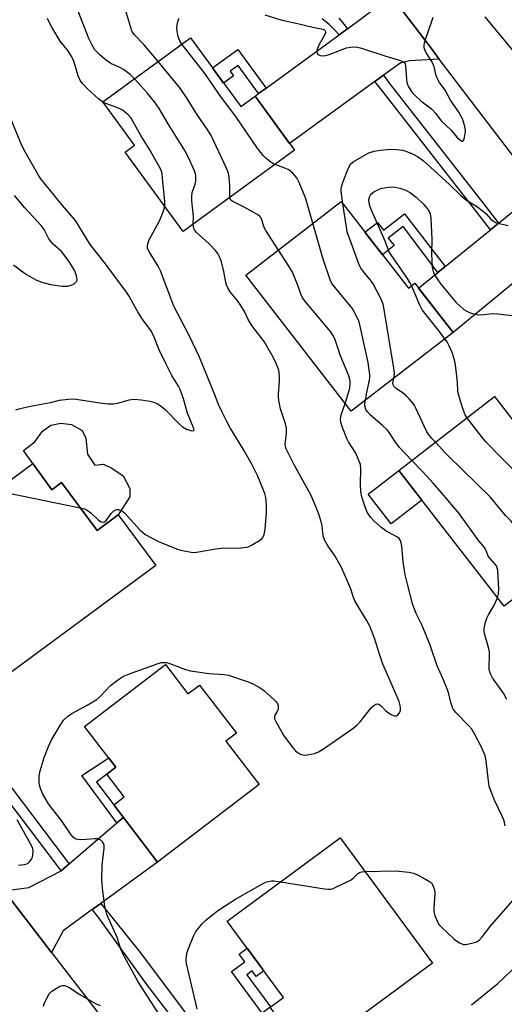
# Model space of a CAD drawing. Units: inches. Extents: x 1225769 to 1231769, y 541455 to 545455.
# Drawn here: x 1227110 to 1227269, y 541905 to 542227 of the extents above; entities that cross this region are included whole.
import ezdxf

# ---------------------------------------------------------------- set-up
doc = ezdxf.new("R2010")
doc.units = ezdxf.units.IN
doc.header["$MEASUREMENT"] = 0
for name, color, linetype in [('BLDG-Footprint', 5, 'Continuous'), ('CULTRL-Pad', 6, 'Continuous'), ('TRANS-Driveway', 251, 'Continuous'), ('TRANS-Non Street Sidewalk', 7, 'Continuous'), ('TRANS-Road', 130, 'Continuous'), ('TRANS-Street Sidewalk', 7, 'Continuous'), ('Undefined', 1, 'Continuous')]:
    doc.layers.add(name, color=color, linetype=linetype)

msp = doc.modelspace()

# ---------------------------------------------------------------- linework, layer by layer
at = {"layer": 'BLDG-Footprint'}
for points, elevation in [([(1227166.25, 542221.14), (1227182.69, 542198.61), (1227187.35, 542202.01), (1227200.24, 542184.34), (1227163.81, 542157.75), (1227144.84, 542183.75), (1227147.95, 542186.02), (1227137.59, 542200.22)], 439.36), ([(1227215.51, 542167.57), (1227237.51, 542139.17), (1227239.64, 542140.82), (1227252.13, 542124.7), (1227218.81, 542098.9), (1227184.33, 542143.42)], 441.72), ([(1227265.67, 542103.75), (1227287.33, 542075.79), (1227290.01, 542077.87), (1227302.77, 542061.4), (1227268.81, 542035.1), (1227234.39, 542079.53)], 444.46), ([(1227114.61, 542081.76), (1227120.93, 542073.21), (1227124.06, 542075.53), (1227135.67, 542059.82), (1227142.61, 542064.95), (1227154.86, 542048.38), (1227107.94, 542013.7), (1227094.66, 542031.66), (1227097.42, 542033.71), (1227080.52, 542056.57)], 436.34), ([(1227158.1, 542016), (1227165.42, 542006.42), (1227169.17, 542009.28), (1227181.26, 541993.47), (1227177.85, 541990.86), (1227188.68, 541976.69), (1227155.5, 541951.33), (1227141.2, 541970.05), (1227144.57, 541972.62), (1227138.87, 541980.09), (1227141.83, 541982.35), (1227131.6, 541995.75)], 438.85), ([(1227245.44, 541918.23), (1227204.15, 541887.8), (1227192.32, 541903.85), (1227196.62, 541907.02), (1227178.2, 541932.02), (1227215.19, 541959.28)], 440.35)]:
    msp.add_lwpolyline(points, close=True, dxfattribs=dict(at, elevation=elevation))
at = {"layer": 'CULTRL-Pad'}
for points in [[(1227132.56, 542084.87), (1227134.9, 542081.19), (1227137.81, 542081.58), (1227140.53, 542080.22), (1227144.22, 542077.7), (1227146.37, 542073.63), (1227146.37, 542070.91), (1227142.61, 542064.95), (1227135.67, 542059.82), (1227124.06, 542075.53), (1227120.93, 542073.21), (1227114.61, 542081.76), (1227111.58, 542086.01), (1227115.27, 542088.92), (1227117.79, 542092.42), (1227120.5, 542094.37), (1227123.8, 542094.96), (1227127.3, 542094.58), (1227130.8, 542092.64), (1227131.97, 542090.11)], [(1227241.93, 542069.8), (1227231.85, 542062), (1227224.32, 542071.73), (1227234.39, 542079.53)]]:
    msp.add_lwpolyline(points, close=True, dxfattribs=at)
at = {"layer": 'TRANS-Driveway'}
for points in [[(1227247.64, 542214.18), (1227237.91, 542213.61), (1227235.02, 542212.99), (1227229.35, 542208.87), (1227226.57, 542206.84), (1227198.64, 542186.53), (1227187.35, 542202.01), (1227188.52, 542202.86), (1227190.99, 542204.67), (1227214.83, 542222.1), (1227217.6, 542224.12), (1227226.6, 542230.7), (1227227.71, 542239.82), (1227229.92, 542237.52), (1227244.64, 542218.13)], [(1227294.53, 542152.72), (1227287.56, 542152.72), (1227284.63, 542151.39), (1227278.15, 542146.07), (1227275.49, 542143.88), (1227252.13, 542124.7), (1227240.87, 542139.23), (1227247.17, 542144.35), (1227249.59, 542146.31), (1227264.34, 542158.28), (1227267.01, 542160.45), (1227274.41, 542166.45), (1227276.15, 542169.36), (1227276.57, 542176.13), (1227281.28, 542169.94)], [(1227136.86, 541937.79), (1227134.07, 541935.77), (1227124.56, 541928.86), (1227120.81, 541921.7), (1227105.27, 541941.88), (1227113.32, 541942.98), (1227123.94, 541948.46), (1227126.55, 541950.7), (1227142.19, 541964.13), (1227144.32, 541965.96), (1227155.5, 541951.33)]]:
    msp.add_lwpolyline(points, close=True, dxfattribs=at)
at = {"layer": 'TRANS-Non Street Sidewalk'}
for points in [[(1227190.99, 542204.67), (1227188.52, 542202.86), (1227181.79, 542212.08), (1227179.21, 542210.2), (1227180.33, 542208.66), (1227177.08, 542206.3), (1227173.46, 542211.26), (1227181.77, 542217.32)], [(1227249.59, 542146.31), (1227247.17, 542144.35), (1227235.81, 542159.35), (1227230.95, 542155.58), (1227232.85, 542153.12), (1227229.01, 542150.14), (1227223.31, 542157.49), (1227227.39, 542160.65), (1227229.33, 542158.14), (1227236.27, 542163.51)], [(1227144.32, 541965.96), (1227142.19, 541964.13), (1227130.65, 541979.61), (1227139.51, 541985.39), (1227141.83, 541982.35), (1227138.87, 541980.09), (1227135.5, 541977.52), (1227141.2, 541970.05)], [(1227192.32, 541903.85), (1227189.72, 541901.9), (1227179.7, 541915.5), (1227183.98, 541918.65), (1227182.14, 541921.14), (1227184.78, 541923.09), (1227190.25, 541915.67), (1227187.78, 541913.85), (1227186.41, 541915.7), (1227184.68, 541914.43), (1227192.43, 541903.93)]]:
    msp.add_lwpolyline(points, close=True, dxfattribs=at)
at = {"layer": 'TRANS-Road'}
for points in [[(1227276.57, 542176.13, 0), (1227247.64, 542214.18, 0), (1227244.64, 542218.13, 0), (1227229.92, 542237.52, 0)], [(1227262.55, 542228.03, 0), (1227279.3, 542207.74, 0)], [(1227105.27, 541941.88, 0), (1227120.81, 541921.7, 0), (1227150.99, 541882.53, 0)]]:
    msp.add_polyline3d(points, dxfattribs=at)
at = {"layer": 'TRANS-Street Sidewalk'}
msp.add_lwpolyline([(1227214.82, 542227.58), (1227216.53, 542225.5), (1227217.6, 542224.12), (1227214.83, 542222.1), (1227213.68, 542223.4), (1227211.57, 542225.47), (1227209.3, 542227.38)], dxfattribs=at)
for points in [[(1227267.01, 542160.45), (1227264.34, 542158.28), (1227264.03, 542158.68), (1227259.12, 542165.02), (1227228.68, 542204.07), (1227226.57, 542206.84), (1227229.35, 542208.87), (1227231.4, 542206.17), (1227261.84, 542167.13), (1227266.68, 542160.88)], [(1227126.55, 541950.7), (1227123.94, 541948.46), (1227123.01, 541949.61), (1227097.26, 541983.66), (1227086.24, 541997.86), (1227089.02, 541999.89), (1227099.99, 541985.75), (1227125.65, 541951.82)], [(1227173.67, 541889.87), (1227170.33, 541887.37), (1227151.93, 541911.19), (1227136.26, 541933.06), (1227134.17, 541935.65), (1227134.07, 541935.77), (1227136.86, 541937.79), (1227136.87, 541937.78), (1227149.91, 541921.66)]]:
    msp.add_lwpolyline(points, close=True, dxfattribs=at)
at = {"layer": 'Undefined'}
msp.add_line((1227102.65, 542072.93, 436), (1227130.15, 542067.29, 436), dxfattribs=at)
for points, elevation in [([(1227155.66, 542213.4), (1227150.95, 542218.94), (1227147.97, 542222.09), (1227147.21, 542223.14), (1227146.58, 542224.79), (1227143.63, 542234.79)], 440), ([(1227137.75, 542200.01), (1227136.19, 542201.12), (1227132.53, 542204.4), (1227130.97, 542206.04), (1227130.14, 542207.15), (1227129.5, 542208.67), (1227128.24, 542213.19), (1227127.47, 542214.95), (1227126.13, 542217.02), (1227123.63, 542220.07), (1227120.85, 542224.62), (1227120.29, 542225.65), (1227119.47, 542227.47)], 436), ([(1227147.88, 542207.73), (1227146.46, 542209.12), (1227144.34, 542210.72), (1227143.34, 542211.29), (1227140.15, 542212.75), (1227138.28, 542214.02), (1227136.56, 542215.53), (1227134.98, 542217.21), (1227134.04, 542218.77), (1227133.01, 542220.95), (1227129.48, 542229.83)], 438), ([(1227163.46, 542219.1), (1227162.73, 542220.17), (1227162.4, 542220.9), (1227162.12, 542221.98), (1227161.88, 542223.36), (1227161.82, 542224.2), (1227161.92, 542225.36), (1227162.21, 542226.78), (1227162.51, 542227.57)], 442), ([(1227190.61, 542228.69), (1227195.81, 542226.99), (1227201.23, 542225.86), (1227206.26, 542224.61), (1227209.53, 542223.93), (1227209.95, 542223.75), (1227210.26, 542223.45), (1227210.4, 542223.03), (1227210.38, 542222.79), (1227210.11, 542222.04), (1227208.31, 542218.91), (1227207.63, 542217.37), (1227207.55, 542216.86), (1227207.63, 542216.14), (1227207.83, 542215.76), (1227208.19, 542215.52), (1227208.65, 542215.37), (1227209.42, 542215.26), (1227210.51, 542215.33), (1227211.65, 542215.68), (1227217.23, 542217.85), (1227218.68, 542218.09), (1227220.45, 542218.14), (1227221.32, 542217.99), (1227222.18, 542217.75), (1227230.15, 542215.09), (1227234.93, 542213.69), (1227235.92, 542213.24), (1227236.23, 542212.94), (1227236.42, 542212.63), (1227236.62, 542211.88), (1227236.86, 542207.67), (1227237.07, 542206.39), (1227237.59, 542205.11), (1227238.76, 542203.26), (1227239.72, 542202.21), (1227241.64, 542200.47), (1227245.12, 542197.84), (1227246.47, 542196.35), (1227248.3, 542193.96), (1227251.51, 542190.85), (1227253.4, 542188.59), (1227254.66, 542187.54), (1227255.05, 542187.34), (1227255.38, 542187.31), (1227255.7, 542187.73), (1227255.91, 542188.45), (1227256.14, 542189.84), (1227256.17, 542190.68), (1227255.96, 542192.06), (1227255.2, 542194.56), (1227254.72, 542195.57), (1227254, 542196.81), (1227251.34, 542200.72), (1227249.6, 542203.98), (1227247.7, 542206.52), (1227247.12, 542207.5), (1227246.56, 542208.81), (1227245.91, 542211.62), (1227245.57, 542212.71), (1227245.01, 542213.74), (1227243.26, 542216.48), (1227242.83, 542217.54), (1227242.71, 542218.08), (1227242.69, 542218.64), (1227242.83, 542219.49), (1227243.16, 542220.63), (1227245.15, 542226.53), (1227245.67, 542227.9)], 442), ([(1227193.84, 542179.66), (1227193.18, 542179.96), (1227192.48, 542180.39), (1227191, 542181.63), (1227190.02, 542182.64), (1227188, 542185.11), (1227181.07, 542195.33), (1227176.26, 542201.65), (1227170.69, 542209.8), (1227163.46, 542219.1)], 442), ([(1227179.08, 542168.89), (1227179.1, 542172.84), (1227178.91, 542175.4), (1227178.63, 542176.79), (1227177.97, 542178.41), (1227172.88, 542189.36), (1227171.95, 542190.87), (1227168.14, 542196.44), (1227165.14, 542201.23), (1227162.81, 542204.64), (1227155.66, 542213.4)], 440), ([(1227167.17, 542160.21), (1227167.2, 542162.6), (1227166.73, 542167.8), (1227166.66, 542169.21), (1227166.84, 542170.51), (1227167.77, 542173.22), (1227168.02, 542174.31), (1227168.04, 542175.11), (1227167.96, 542176.18), (1227167.57, 542177.54), (1227165.47, 542182.14), (1227164.42, 542184.21), (1227158.93, 542193.02), (1227155.94, 542198.04), (1227154.44, 542200.2), (1227152.03, 542203.13), (1227150.13, 542205.35), (1227147.88, 542207.73)], 438), ([(1227157.83, 542165.94), (1227157.88, 542166.81), (1227157.83, 542167.7), (1227157.15, 542173.94), (1227156.97, 542176.58), (1227156.71, 542177.63), (1227155.93, 542179.18), (1227152.69, 542184.82), (1227150.02, 542189.19), (1227147.42, 542193.87), (1227146.79, 542194.82), (1227145.93, 542195.84), (1227145.13, 542196.58), (1227143.97, 542197.43), (1227142.71, 542198.11), (1227138.89, 542199.49), (1227137.75, 542200.01)], 436), ([(1227109.08, 542099.39), (1227110.47, 542099.77), (1227114.41, 542100.64), (1227120.48, 542101.79), (1227123.44, 542102.48), (1227126.32, 542102.87), (1227128.05, 542102.94), (1227137.32, 542101.54), (1227139.35, 542101.36), (1227141.08, 542101.3), (1227142.5, 542101.52), (1227146.13, 542102.61), (1227146.99, 542102.77), (1227147.84, 542102.8), (1227150.07, 542102.6), (1227152.89, 542102.14), (1227154.27, 542101.81), (1227155.29, 542101.38), (1227156.75, 542100.45), (1227158.11, 542099.38), (1227162.55, 542094.73), (1227163.62, 542093.81), (1227164.9, 542093.08), (1227166.28, 542092.58), (1227167.19, 542092.46), (1227167.37, 542092.58), (1227167.41, 542092.81), (1227167.25, 542093.41), (1227165.27, 542098.31), (1227163.97, 542102.97), (1227162.86, 542105.96), (1227162.3, 542107.08), (1227160.17, 542110.63), (1227158.27, 542114.25), (1227156, 542118.95), (1227154.17, 542123.72), (1227153.32, 542125.36), (1227150.81, 542128.75), (1227149.16, 542131.25), (1227148.21, 542132.78), (1227146.14, 542136.52), (1227145.28, 542137.89), (1227141.13, 542143.48), (1227138.48, 542147.2), (1227133.44, 542153.5), (1227128.57, 542161.31), (1227124.4, 542166.19), (1227117.29, 542174.95), (1227116.63, 542175.99), (1227112.29, 542183.64), (1227111.1, 542185.91), (1227107.47, 542194.61)], 434), ([(1227216.12, 542166.78), (1227215.55, 542170.9), (1227215.55, 542171.77), (1227215.65, 542172.34), (1227216.09, 542173.75), (1227217.89, 542178.55), (1227218.63, 542179.8), (1227219.47, 542180.56), (1227223.01, 542182.65), (1227224.57, 542183.47), (1227226.37, 542184.05), (1227228.38, 542184.38), (1227231.58, 542184.71), (1227233.86, 542184.55), (1227235.57, 542184.32), (1227236.68, 542184.08), (1227239.06, 542183.06), (1227240.56, 542182.23), (1227242.32, 542180.93), (1227250.93, 542173.09), (1227254.67, 542169.54), (1227256.7, 542167.92), (1227259.81, 542165.98), (1227262.11, 542164.31), (1227262.95, 542163.55), (1227264.53, 542161.8), (1227265.34, 542161.13), (1227266, 542160.72), (1227266.78, 542160.42), (1227270.2, 542159.71)], 444), ([(1227206.26, 542160.41), (1227203.89, 542168.71), (1227201.84, 542173.79), (1227201.07, 542175.27), (1227199.71, 542176.82), (1227198.36, 542177.95), (1227197.4, 542178.4), (1227193.84, 542179.66)], 442), ([(1227108.3, 542146.85), (1227111.35, 542144.5), (1227112.57, 542143.66), (1227115.69, 542141.95), (1227117.6, 542141.19), (1227120.44, 542140.4), (1227124.31, 542139.87), (1227126.1, 542139.85), (1227127.19, 542140.13), (1227128.17, 542140.64), (1227128.77, 542141.11), (1227129.04, 542141.49), (1227129.13, 542141.95), (1227128.94, 542143.27), (1227128.39, 542144.89), (1227126.93, 542147.39), (1227125.62, 542149.25), (1227124.06, 542151.14), (1227121.31, 542153.58), (1227120.55, 542154.42), (1227119.92, 542155.37), (1227118.32, 542158.39), (1227117.34, 542159.7), (1227112.04, 542165.43), (1227108.63, 542169.49)], 432), ([(1227238.57, 542140), (1227238.03, 542141.08), (1227237.22, 542142.34), (1227231.36, 542150.9), (1227229.62, 542155.31), (1227225.64, 542164.2), (1227224.97, 542165.85), (1227224.69, 542167.01), (1227224.59, 542168.18), (1227224.75, 542168.99), (1227225.09, 542169.67), (1227225.57, 542170.22), (1227226.26, 542170.71), (1227227.8, 542171.49), (1227228.88, 542171.9), (1227231.09, 542172.28), (1227232.77, 542172.35), (1227234.78, 542171.93), (1227236.73, 542171.28), (1227238.24, 542170.38), (1227240.09, 542168.97), (1227242.56, 542166.61), (1227244, 542164.78), (1227244.44, 542164.04), (1227244.63, 542163.51), (1227244.84, 542162.08), (1227245.25, 542155.27), (1227245.06, 542150.5), (1227245.15, 542148.11), (1227245.34, 542146.06), (1227245.79, 542144.24), (1227246.16, 542143.45), (1227246.9, 542142.19), (1227248.13, 542140.54), (1227253.03, 542134.65), (1227254.42, 542133.26), (1227255.68, 542132.19), (1227256.42, 542131.75), (1227257.78, 542131.15), (1227259.74, 542130.51), (1227261.45, 542130.44), (1227265.06, 542130.84), (1227266.79, 542130.77), (1227273.47, 542129.98)], 446), ([(1227194.98, 542151.67), (1227190.85, 542158.03), (1227190.37, 542159.09), (1227189.57, 542161.56), (1227189.21, 542162.26), (1227188.91, 542162.67), (1227188.27, 542163.21), (1227186.78, 542164.1), (1227183.8, 542165.7), (1227179.86, 542167.63), (1227179.33, 542168.15), (1227179.08, 542168.89)], 440), ([(1227232.75, 542109.69), (1227232.94, 542111.24), (1227232.79, 542112.96), (1227229.6, 542132.16), (1227229.24, 542133.92), (1227228.58, 542135.56), (1227226.01, 542140.56), (1227225.16, 542141.75), (1227222.19, 542145.4), (1227221.75, 542146.11), (1227221.42, 542146.84), (1227217.51, 542157.65), (1227217.23, 542159.11), (1227216.12, 542166.78)], 444), ([(1227130.15, 542067.29), (1227131.53, 542066.93), (1227132.47, 542066.47), (1227133.62, 542065.61), (1227136.14, 542063.27), (1227137.04, 542062.74), (1227137.7, 542062.56), (1227138.1, 542062.65), (1227138.65, 542063.13), (1227140.34, 542065.45), (1227141.11, 542066.26), (1227141.53, 542066.51), (1227142.22, 542066.73), (1227142.69, 542066.75), (1227143.36, 542066.56), (1227143.99, 542066.19), (1227144.65, 542065.61), (1227149.65, 542060.09), (1227150.49, 542059.27), (1227151.42, 542058.59), (1227155.74, 542056.21), (1227161.69, 542053.8), (1227163.06, 542053.37), (1227165.91, 542052.82), (1227167.05, 542052.68), (1227168.17, 542052.73), (1227174.5, 542053.86), (1227176.26, 542054.1), (1227182.71, 542054.21), (1227184.67, 542054.39), (1227185.47, 542054.65), (1227186.23, 542055.02), (1227189.17, 542056.75), (1227189.58, 542057.1), (1227189.91, 542057.52), (1227190.35, 542058.55), (1227190.64, 542060.2), (1227191.09, 542065.78), (1227191.13, 542067.79), (1227191.02, 542069.81), (1227190.89, 542070.65), (1227190.52, 542072), (1227189.95, 542073.6), (1227188.15, 542077.85), (1227186.28, 542081.61), (1227183.64, 542086.14), (1227179.18, 542093.47), (1227178.09, 542095.49), (1227176.57, 542098.6), (1227175.41, 542101.13), (1227174.19, 542104.29), (1227169.17, 542116.58), (1227165.79, 542123.68), (1227161.97, 542131.01), (1227160.84, 542133.34), (1227156.47, 542144.89), (1227155.62, 542146.43), (1227152.81, 542150.92), (1227152.21, 542152.2), (1227152.14, 542152.72), (1227152.17, 542153.24), (1227152.61, 542154.81), (1227156.19, 542161.45), (1227157.33, 542164.13), (1227157.66, 542165.12), (1227157.83, 542165.94)], 436), ([(1227157.64, 541898.95), (1227149.17, 541912.13), (1227144.02, 541921.51), (1227143.44, 541922.86), (1227142.2, 541926.67), (1227138.87, 541934.13), (1227138.5, 541935.43), (1227138.25, 541936.86), (1227137.59, 541941.83), (1227137.23, 541945.53), (1227137.36, 541950.31), (1227138.03, 541955.83), (1227138, 541956.71), (1227137.78, 541957.45), (1227137.49, 541957.9), (1227136.91, 541958.47), (1227136.44, 541958.74), (1227135.91, 541958.89), (1227134.74, 541958.94), (1227132.14, 541958.7), (1227129.91, 541958.64), (1227128.85, 541958.84), (1227128.41, 541959.06), (1227128, 541959.39), (1227127.25, 541960.28), (1227124.01, 541964.92), (1227121.18, 541968.5), (1227119.8, 541970.39), (1227117.95, 541973.6), (1227117.15, 541975.41), (1227116.92, 541976.21), (1227116.76, 541977.3), (1227116.69, 541978.68), (1227116.72, 541979.5), (1227117.11, 541981.23), (1227118.41, 541985.51), (1227119.74, 541989.1), (1227120.63, 541991.09), (1227123.61, 541996.06), (1227124.75, 541997.73), (1227126.01, 541998.95), (1227127.4, 542000), (1227132.47, 542002.63), (1227135.62, 542004.58), (1227136.7, 542005.56), (1227140.08, 542009.08), (1227142.39, 542010.83), (1227144.32, 542012.13), (1227145.92, 542012.85), (1227155.66, 542016.31), (1227156.78, 542016.62), (1227157.59, 542016.7), (1227158.38, 542016.63), (1227159.18, 542016.43), (1227164.56, 542014.36), (1227166.22, 542013.88), (1227172.28, 542013), (1227177.23, 542012.69), (1227178.67, 542012.45), (1227185.47, 542010.19), (1227187.05, 542009.44), (1227189.06, 542008.31), (1227190.22, 542007.43), (1227193.55, 542004.51), (1227194.17, 542003.91), (1227194.69, 542003.26), (1227194.94, 542002.51), (1227194.89, 542001.42), (1227194.61, 542000.66), (1227193.91, 541999.58), (1227193.68, 541999), (1227193.77, 541998.26), (1227194.09, 541997.5), (1227196.79, 541992.59), (1227199.83, 541988.58), (1227200.61, 541987.7), (1227201.27, 541987.17), (1227202.24, 541986.64), (1227203.02, 541986.38), (1227203.72, 541986.32), (1227204.45, 541986.38), (1227206.83, 541986.89), (1227208.14, 541987.39), (1227209.38, 541988.17), (1227219.31, 541995.08), (1227220.71, 541996.13), (1227221.72, 541997.18), (1227225.37, 542001.8), (1227226.19, 542002.58), (1227226.85, 542002.96), (1227227.52, 542003.08), (1227227.96, 542002.91), (1227228.59, 542002.42), (1227230.05, 542000.98), (1227230.72, 542000.42), (1227231.91, 541999.67), (1227232.86, 541999.23), (1227233.31, 541999.15), (1227233.73, 541999.24), (1227234.11, 541999.54), (1227234.6, 542000.17), (1227234.94, 542000.92), (1227235, 542001.72), (1227234.86, 542002.52), (1227234.46, 542003.85), (1227233.83, 542005.45), (1227229.13, 542016.06), (1227228.03, 542019.39), (1227226.47, 542024.61), (1227224.87, 542028.54), (1227223.87, 542030.52), (1227220.02, 542036.8), (1227219.69, 542037.6), (1227218.62, 542040.93), (1227215.6, 542047.77), (1227213.31, 542051.81), (1227211.21, 542054.84), (1227210.08, 542056.82), (1227209.67, 542058.13), (1227209.29, 542061.33), (1227208.98, 542062.74), (1227208.22, 542065.23), (1227206.95, 542068.49), (1227205.56, 542071.48), (1227200.18, 542081.3), (1227198.15, 542085.27), (1227197.54, 542086.61), (1227197.33, 542087.33), (1227197.25, 542088.06), (1227197.65, 542091.72), (1227197.63, 542093.36), (1227197.32, 542094.73), (1227195.71, 542099.63), (1227195.16, 542102.46), (1227195.02, 542103.6), (1227195.01, 542104.47), (1227195.39, 542108.86), (1227195.4, 542110.33), (1227195.1, 542112.38), (1227194.3, 542114.5), (1227193.29, 542116.58), (1227190.34, 542121.67), (1227186.3, 542126.98), (1227185.14, 542128.94), (1227183.9, 542131.53), (1227182.68, 542133.56), (1227181.83, 542134.77), (1227179.26, 542138.01), (1227178.48, 542139.24), (1227178.02, 542140.29), (1227177.76, 542141.09), (1227177.11, 542144.66), (1227176.35, 542147.84), (1227175.85, 542149.23), (1227175.19, 542150.53), (1227174.31, 542151.64), (1227172.3, 542153.67), (1227168.06, 542157.55), (1227167.58, 542158.24), (1227167.38, 542158.72), (1227167.22, 542159.44), (1227167.17, 542160.21)], 438), ([(1227223.52, 542102.54), (1227223.9, 542105.01), (1227224.84, 542109.1), (1227224.91, 542109.94), (1227224.87, 542110.81), (1227224.33, 542114.87), (1227221.39, 542128.12), (1227220.49, 542130.19), (1227219.71, 542131.69), (1227219.11, 542132.66), (1227212.96, 542140.12), (1227212.45, 542140.83), (1227212.05, 542141.55), (1227209.5, 542148.96), (1227206.26, 542160.41)], 442), ([(1227216.81, 542101.48), (1227218.24, 542105.99), (1227218.5, 542107.61), (1227218.47, 542108.87), (1227217.99, 542110.5), (1227215.3, 542117.07), (1227213.45, 542122.61), (1227212.85, 542123.81), (1227212, 542124.99), (1227203.96, 542134.6), (1227202.88, 542136.01), (1227202.4, 542137), (1227201.25, 542140.37), (1227199.5, 542144.64), (1227198.46, 542146.41), (1227194.98, 542151.67)], 440), ([(1227249.46, 542122.64), (1227247.69, 542125.02), (1227242.06, 542132.1), (1227241.3, 542133.63), (1227238.57, 542140)], 446), ([(1227256.69, 542096.8), (1227256.12, 542097.77), (1227255.54, 542099.11), (1227254.53, 542102.19), (1227253.82, 542104.76), (1227253.7, 542105.6), (1227253.54, 542108.36), (1227253.27, 542111.32), (1227252.78, 542114.74), (1227252.44, 542116.41), (1227251.82, 542118.08), (1227250.73, 542120.55), (1227250.18, 542121.58), (1227249.46, 542122.64)], 446), ([(1227246.36, 542088.79), (1227245.11, 542090.1), (1227243.61, 542092.19), (1227242.71, 542093.98), (1227240.05, 542099.71), (1227239.52, 542100.72), (1227239.04, 542101.42), (1227237.77, 542102.92), (1227236.79, 542103.94), (1227235.89, 542104.66), (1227233.48, 542106.3), (1227232.73, 542107.07), (1227232.55, 542107.53), (1227232.49, 542108.05), (1227232.75, 542109.69)], 444), ([(1227238.64, 542082.82), (1227234.63, 542087.06), (1227233.13, 542089.09), (1227231.54, 542091.5), (1227230.56, 542092.76), (1227229.13, 542094.14), (1227225.07, 542097.7), (1227224.1, 542098.74), (1227223.63, 542099.45), (1227223.36, 542100.19), (1227223.33, 542101.16), (1227223.52, 542102.54)], 442), ([(1227269.14, 541963.23), (1227268.82, 541964.86), (1227268.24, 541966.37), (1227265.67, 541971.54), (1227264.46, 541974.61), (1227264, 541976.03), (1227263.72, 541977.76), (1227262.95, 541984.48), (1227262.75, 541985.64), (1227262.53, 541986.41), (1227262.04, 541987.67), (1227261.41, 541988.97), (1227259.13, 541993.34), (1227258.23, 541994.82), (1227257.33, 541995.95), (1227253.02, 542000.32), (1227252.3, 542001.21), (1227251.92, 542001.94), (1227251.42, 542003.51), (1227250.75, 542006.37), (1227250.29, 542007.72), (1227248.89, 542011.17), (1227246.97, 542015.54), (1227244.61, 542022.31), (1227243, 542026.34), (1227241.88, 542029.02), (1227240.11, 542032.69), (1227238.99, 542035.57), (1227237.19, 542042.28), (1227236.52, 542045.39), (1227235.86, 542049.73), (1227235.39, 542054.73), (1227235.17, 542055.8), (1227234.92, 542056.55), (1227234.55, 542057.2), (1227234.01, 542057.7), (1227231.13, 542059.16), (1227230.15, 542059.75), (1227228.54, 542061), (1227226.31, 542062.88), (1227225.2, 542064.1), (1227224.44, 542065.17), (1227223.96, 542066.06), (1227223.34, 542067.59), (1227222.33, 542070.85), (1227222, 542072.61), (1227221.9, 542074.99), (1227222.01, 542080.01), (1227221.81, 542081.43), (1227221.14, 542083.32), (1227220.35, 542085.16), (1227217.97, 542088.91), (1227217.4, 542089.94), (1227215.97, 542093.57), (1227215.44, 542095.26), (1227215.37, 542096.35), (1227215.56, 542097.69), (1227216.81, 542101.48)], 440), ([(1227284.48, 542047.24), (1227284.21, 542048.43), (1227283.6, 542053.42), (1227280.99, 542068.7), (1227280.67, 542070.14), (1227280.34, 542070.91), (1227279.81, 542071.55), (1227278.45, 542072.65), (1227277.83, 542073.27), (1227274.79, 542076.89), (1227267.63, 542083.98), (1227262.91, 542088.86), (1227261.78, 542090.22), (1227256.69, 542096.8)], 446), ([(1227274.99, 542039.88), (1227275.39, 542044.31), (1227275.41, 542045.38), (1227275.3, 542046.51), (1227275, 542047.91), (1227274.05, 542050.54), (1227273.5, 542052.43), (1227272.06, 542060.68), (1227271.87, 542061.54), (1227271.57, 542062.34), (1227271.16, 542062.89), (1227269.27, 542064.73), (1227264.25, 542070.91), (1227250.49, 542084.25), (1227249.44, 542085.35), (1227247.73, 542087.4), (1227246.36, 542088.79)], 444), ([(1227266.69, 542037.83), (1227267.04, 542039.15), (1227267.1, 542040.65), (1227266.78, 542046.82), (1227266.61, 542047.65), (1227266.32, 542048.24), (1227263.66, 542051.49), (1227263.36, 542052.08), (1227262.76, 542053.78), (1227262.48, 542054.25), (1227260.57, 542056.49), (1227254.12, 542065.47), (1227248.58, 542071.96), (1227245.59, 542075.35), (1227242.17, 542079.15), (1227238.64, 542082.82)], 442), ([(1227269.77, 542004.55), (1227268.66, 542006.61), (1227265.07, 542011.66), (1227264.43, 542012.9), (1227264.04, 542013.92), (1227263.94, 542014.47), (1227263.9, 542015.35), (1227264.06, 542018.86), (1227264.03, 542020.19), (1227263.74, 542021.6), (1227262.46, 542026.09), (1227262.32, 542026.95), (1227262.35, 542027.81), (1227262.79, 542029.81), (1227263.24, 542031.2), (1227263.75, 542032.23), (1227265.48, 542035.25), (1227266.69, 542037.83)], 442), ([(1227109.99, 541950.31), (1227111.94, 541950.51), (1227112.72, 541950.73), (1227113.17, 541951), (1227113.72, 541951.55), (1227114.18, 541952.22), (1227114.52, 541952.92), (1227114.7, 541953.64), (1227114.72, 541955.23), (1227114.44, 541956.29), (1227113.92, 541957.34), (1227109.53, 541965.13)], 436), ([(1227195.65, 541944.88), (1227210.06, 541942.6), (1227211.24, 541942.46), (1227212.11, 541942.48), (1227212.93, 541942.71), (1227213.74, 541943.05), (1227218.78, 541945.54), (1227219.5, 541946.03), (1227220.87, 541947.42), (1227221.51, 541947.89), (1227222.3, 541948.12), (1227223.35, 541948.21)], 440), ([(1227223.35, 541948.21), (1227233.32, 541948.44), (1227237.63, 541947.97), (1227239.25, 541947.64), (1227240.53, 541947.18), (1227243.17, 541945.77), (1227244.44, 541944.99), (1227245.05, 541944.48), (1227245.46, 541943.91), (1227245.79, 541943.12), (1227246.02, 541942.28), (1227246.14, 541940.82), (1227245.82, 541936.33), (1227245.83, 541935.14), (1227245.93, 541934.57), (1227246.2, 541933.73), (1227247.19, 541931.55), (1227247.64, 541930.79), (1227248.21, 541930.12), (1227252.34, 541926.22), (1227254, 541925.04), (1227254.75, 541924.64), (1227255.53, 541924.38), (1227256.06, 541924.35), (1227256.89, 541924.45), (1227259.12, 541924.94), (1227260.15, 541925.35), (1227260.92, 541925.94), (1227261.81, 541926.96), (1227264.23, 541930.19), (1227272.51, 541939.62)], 440), ([(1227168.44, 541903.15), (1227167.94, 541905.15), (1227164.96, 541918.11), (1227164.84, 541918.96), (1227164.83, 541919.77), (1227165.06, 541921.4), (1227165.57, 541923.02), (1227167.27, 541927.04), (1227167.92, 541928.33), (1227168.58, 541929.28), (1227170.07, 541931.06), (1227171.3, 541932.29), (1227174.69, 541935.05), (1227176.34, 541936.24), (1227181, 541939.19), (1227189.75, 541944.24), (1227191.09, 541944.81), (1227192.79, 541945.18), (1227193.6, 541945.2), (1227195.65, 541944.88)], 440), ([(1227258.12, 541904.64), (1227266.75, 541911.6), (1227273.15, 541917.58)], 442), ([(1227118.18, 541904.11), (1227118.38, 541904.93), (1227119.08, 541906.5), (1227119.92, 541908), (1227120.26, 541908.44), (1227120.9, 541909.02), (1227123.13, 541910.46), (1227123.91, 541910.82), (1227124.42, 541910.93), (1227125.17, 541910.88), (1227125.7, 541910.71), (1227126.95, 541910.03), (1227129.82, 541908.09), (1227135.4, 541904.93), (1227136.73, 541904.36)], 438)]:
    msp.add_lwpolyline(points, dxfattribs=dict(at, elevation=elevation))

doc.saveas('drawing.dxf')
